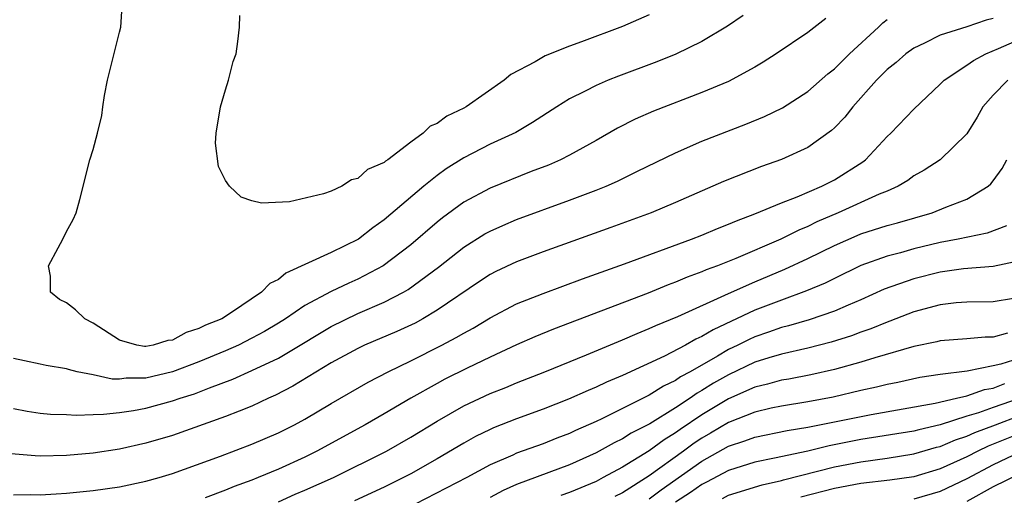
# Model space of a CAD drawing. Units: inches. Extents: x 2604000 to 2607000, y 1491000 to 1494000.
# Drawn here: x 2604263 to 2604338, y 1491654 to 1491690 of the extents above; entities that cross this region are included whole.
import ezdxf

# ---------------------------------------------------------------- set-up
doc = ezdxf.new("R2010")
doc.units = ezdxf.units.IN
doc.header["$MEASUREMENT"] = 0
doc.layers.add('LD26041491_2ft', color=242, linetype='Continuous')

msp = doc.modelspace()

# ---------------------------------------------------------------- linework, layer by layer
at = {"layer": 'LD26041491_2ft'}
for points, elevation in [([(2604318.104, 1491689.896), (2604316.921, 1491689.079), (2604315, 1491687.936), (2604313.025, 1491686.975), (2604311.595, 1491686.405), (2604308.687, 1491685.313), (2604307.904, 1491685), (2604307, 1491684.61), (2604306.168, 1491684.169), (2604305, 1491683.589), (2604304.043, 1491683), (2604302.196, 1491681.804), (2604300.932, 1491681.068), (2604299, 1491680.168), (2604297, 1491679.157), (2604295.679, 1491678.321), (2604295, 1491677.823), (2604293.996, 1491677), (2604291, 1491674.453), (2604290.131, 1491673.869), (2604289.06, 1491673), (2604287, 1491671.995), (2604283.568, 1491670.432), (2604283, 1491669.969), (2604282.347, 1491669.653), (2604281.736, 1491669), (2604279.459, 1491667.459), (2604278.723, 1491667), (2604277.49, 1491666.51), (2604277, 1491666.25), (2604276.039, 1491665.961), (2604275, 1491665.388), (2604274.643, 1491665.357), (2604273.539, 1491665), (2604273, 1491664.897), (2604272.897, 1491664.897), (2604272.316, 1491665), (2604271, 1491665.368), (2604269, 1491666.667), (2604268.378, 1491667), (2604267.673, 1491667.673), (2604267, 1491668.201), (2604266.458, 1491668.458), (2604265.786, 1491669), (2604265.79, 1491670.21), (2604265.644, 1491671), (2604266.361, 1491672.362), (2604266.721, 1491673), (2604267, 1491673.595), (2604267.498, 1491674.502), (2604267.728, 1491675), (2604267.998, 1491675.998), (2604268.763, 1491679), (2604269, 1491679.781), (2604269.331, 1491681), (2604269.658, 1491682.342), (2604269.732, 1491683), (2604269.861, 1491683.861), (2604270.09, 1491685), (2604271, 1491688.624), (2604271.108, 1491689), (2604271.237, 1491691)], 9866), ([(2604337, 1491689.661), (2604336.459, 1491689.541), (2604335, 1491689.038), (2604333, 1491688.409), (2604331.799, 1491687.799), (2604331, 1491687.436), (2604330.405, 1491687), (2604329.659, 1491686.341), (2604329, 1491685.806), (2604328.193, 1491685), (2604326.391, 1491683), (2604325.787, 1491682.213), (2604325, 1491681.399), (2604324.795, 1491681.205), (2604323, 1491679.932), (2604321, 1491679.023), (2604319.503, 1491678.497), (2604316.635, 1491677.365), (2604313, 1491675.781), (2604311.15, 1491675), (2604308.119, 1491673.882), (2604303, 1491672.053), (2604301, 1491671.301), (2604299.438, 1491670.562), (2604299, 1491670.336), (2604298.186, 1491669.814), (2604295, 1491667.641), (2604293.922, 1491667), (2604293.325, 1491666.675), (2604291.961, 1491666.038), (2604289.509, 1491665), (2604289, 1491664.763), (2604287, 1491663.666), (2604284.1, 1491661.9), (2604282.778, 1491661.222), (2604282.259, 1491661), (2604281, 1491660.408), (2604280.031, 1491660.031), (2604279, 1491659.606), (2604275, 1491658.184), (2604273, 1491657.592), (2604271, 1491657.15), (2604269, 1491656.85), (2604267, 1491656.669), (2604265, 1491656.626), (2604264.638, 1491656.638), (2604262.807, 1491656.807)], 9860), ([(2604324.346, 1491689.654), (2604323, 1491688.607), (2604320.612, 1491687), (2604319.634, 1491686.366), (2604319, 1491685.992), (2604317, 1491684.909), (2604315, 1491684.067), (2604311.341, 1491682.659), (2604309.947, 1491682.053), (2604308.621, 1491681.379), (2604307, 1491680.451), (2604305, 1491679.349), (2604304.31, 1491679), (2604303.398, 1491678.601), (2604302.109, 1491678.109), (2604299, 1491676.867), (2604297, 1491675.795), (2604295.39, 1491674.61), (2604295, 1491674.3), (2604293, 1491672.588), (2604290.921, 1491671), (2604289, 1491669.976), (2604288.318, 1491669.682), (2604287, 1491669.061), (2604285, 1491667.987), (2604283.546, 1491667), (2604283, 1491666.661), (2604281.958, 1491666.042), (2604281, 1491665.52), (2604279.978, 1491665), (2604279, 1491664.563), (2604277, 1491663.744), (2604275, 1491662.983), (2604273, 1491662.501), (2604271.497, 1491662.503), (2604271, 1491662.437), (2604270.434, 1491662.434), (2604269, 1491662.764), (2604267.814, 1491663), (2604267.153, 1491663.153), (2604267, 1491663.219), (2604265.464, 1491663.463), (2604265, 1491663.556), (2604263.833, 1491663.832), (2604263, 1491664.002)], 9864), ([(2604263, 1491660.232), (2604264.022, 1491660.021), (2604265, 1491659.865), (2604265.794, 1491659.793), (2604267, 1491659.757), (2604267.719, 1491659.719), (2604269, 1491659.777), (2604269.781, 1491659.781), (2604271, 1491659.916), (2604272.066, 1491660.066), (2604273, 1491660.242), (2604275, 1491660.79), (2604275.586, 1491661), (2604276.665, 1491661.335), (2604277.787, 1491661.787), (2604279.564, 1491662.436), (2604281, 1491663.083), (2604283, 1491664.033), (2604284.654, 1491665), (2604286.106, 1491665.894), (2604287, 1491666.416), (2604289, 1491667.381), (2604291, 1491668.242), (2604292.452, 1491669), (2604292.8, 1491669.2), (2604295.101, 1491670.899), (2604297, 1491672.394), (2604298.604, 1491673.396), (2604299, 1491673.615), (2604299.954, 1491674.046), (2604301, 1491674.48), (2604305, 1491675.938), (2604307, 1491676.693), (2604307.766, 1491677), (2604308.62, 1491677.38), (2604310.137, 1491678.137), (2604313, 1491679.534), (2604315, 1491680.399), (2604318.32, 1491681.68), (2604319.733, 1491682.267), (2604321.073, 1491682.927), (2604323, 1491684.163), (2604324.515, 1491685.486), (2604325, 1491685.859), (2604326.146, 1491687), (2604328.33, 1491689), (2604328.671, 1491689.329), (2604329, 1491689.593)], 9862), ([(2604311, 1491689.948), (2604309, 1491689.07), (2604305.895, 1491687.895), (2604305, 1491687.573), (2604303.164, 1491686.836), (2604302.392, 1491686.392), (2604300.564, 1491685.436), (2604300.046, 1491685), (2604297.191, 1491683), (2604297, 1491682.892), (2604295.72, 1491682.28), (2604295, 1491681.737), (2604294.468, 1491681.532), (2604293.944, 1491681), (2604293, 1491680.325), (2604291.263, 1491679), (2604291.101, 1491678.899), (2604291, 1491678.797), (2604289.727, 1491678.273), (2604289, 1491677.581), (2604288.517, 1491677.483), (2604287.783, 1491677), (2604287, 1491676.641), (2604286.421, 1491676.421), (2604283.834, 1491675.833), (2604281.734, 1491675.734), (2604281, 1491675.909), (2604280.18, 1491676.18), (2604279.318, 1491677), (2604279, 1491677.427), (2604278.482, 1491678.482), (2604278.261, 1491680.261), (2604278.299, 1491681), (2604278.62, 1491683), (2604279, 1491684.288), (2604279.236, 1491685), (2604279.58, 1491686.42), (2604279.804, 1491687), (2604279.94, 1491687.94), (2604280.068, 1491689), (2604280.098, 1491689.902)], 9868), ([(2604263, 1491653.704), (2604264.277, 1491653.723), (2604265, 1491653.703), (2604266.212, 1491653.788), (2604267, 1491653.824), (2604269, 1491654.029), (2604271, 1491654.317), (2604273, 1491654.724), (2604273.994, 1491655), (2604275, 1491655.301), (2604278.619, 1491656.619), (2604281, 1491657.53), (2604283, 1491658.393), (2604284.208, 1491659), (2604285, 1491659.424), (2604287, 1491660.605), (2604289.783, 1491662.217), (2604291.286, 1491663), (2604293, 1491663.828), (2604295.344, 1491665), (2604296.429, 1491665.571), (2604297, 1491665.92), (2604297.705, 1491666.295), (2604299, 1491667.078), (2604301, 1491668.114), (2604303, 1491668.913), (2604305.981, 1491670.019), (2604309.139, 1491671.139), (2604314.198, 1491673), (2604315, 1491673.318), (2604316.181, 1491673.819), (2604317, 1491674.129), (2604317.599, 1491674.401), (2604319, 1491674.913), (2604321, 1491675.748), (2604322.2, 1491676.2), (2604324.042, 1491677), (2604325, 1491677.494), (2604327.153, 1491678.847), (2604327.346, 1491679), (2604329, 1491680.755), (2604329.263, 1491681), (2604331, 1491682.827), (2604333, 1491684.704), (2604333.282, 1491685), (2604335, 1491686.13), (2604335.498, 1491686.502), (2604336.453, 1491687), (2604337.403, 1491687.403), (2604339, 1491688.112)], 9858), ([(2604338.112, 1491685), (2604337, 1491683.874), (2604336.222, 1491683), (2604335.775, 1491682.224), (2604335, 1491680.946), (2604333, 1491679.001), (2604331.779, 1491678.221), (2604331, 1491677.781), (2604330.556, 1491677.445), (2604329.822, 1491677), (2604329, 1491676.632), (2604328.394, 1491676.394), (2604325.282, 1491675), (2604323.687, 1491674.313), (2604323, 1491673.969), (2604322.307, 1491673.693), (2604320.949, 1491673), (2604317.555, 1491671.555), (2604316.173, 1491671), (2604315.316, 1491670.684), (2604315, 1491670.535), (2604313.872, 1491670.128), (2604313, 1491669.751), (2604312.446, 1491669.554), (2604310.937, 1491668.937), (2604303.795, 1491666.204), (2604302.375, 1491665.625), (2604301, 1491665.02), (2604299, 1491664.095), (2604297.261, 1491663.262), (2604295.574, 1491662.426), (2604295, 1491662.118), (2604293.009, 1491661), (2604291, 1491659.818), (2604289.568, 1491659), (2604285.918, 1491657), (2604285, 1491656.543), (2604283, 1491655.633), (2604281.463, 1491655), (2604281, 1491654.816), (2604279.67, 1491654.33), (2604279, 1491654.054), (2604277.475, 1491653.474)], 9856), ([(2604283, 1491653.171), (2604284.257, 1491653.743), (2604285, 1491654.047), (2604287.17, 1491655), (2604291.157, 1491657), (2604293, 1491658.049), (2604295, 1491659.276), (2604297, 1491660.416), (2604299, 1491661.344), (2604300.189, 1491661.812), (2604301, 1491662.157), (2604303.126, 1491663), (2604306.285, 1491664.285), (2604309, 1491665.412), (2604310.104, 1491665.896), (2604311, 1491666.249), (2604311.505, 1491666.495), (2604313.172, 1491667.172), (2604317, 1491668.913), (2604319, 1491669.795), (2604321.267, 1491670.733), (2604323, 1491671.545), (2604325, 1491672.535), (2604326.717, 1491673.283), (2604327, 1491673.397), (2604329, 1491674.025), (2604329.772, 1491674.228), (2604332.384, 1491675), (2604333.42, 1491675.42), (2604335, 1491676.02), (2604336.609, 1491677), (2604336.821, 1491677.179), (2604337, 1491677.399), (2604337.665, 1491678.335), (2604338.029, 1491679)], 9854), ([(2604337.992, 1491674.009), (2604336.551, 1491673.449), (2604334.364, 1491673), (2604333, 1491672.749), (2604331, 1491672.276), (2604329.984, 1491671.984), (2604329, 1491671.73), (2604327, 1491671.009), (2604325, 1491670.045), (2604324.308, 1491669.692), (2604322.9, 1491669.1), (2604321, 1491668.409), (2604319, 1491667.646), (2604315.833, 1491666.167), (2604315, 1491665.65), (2604314.544, 1491665.455), (2604313.753, 1491665), (2604312.18, 1491664.18), (2604309, 1491662.707), (2604307.791, 1491662.209), (2604307, 1491661.82), (2604306.414, 1491661.586), (2604304.914, 1491660.914), (2604303, 1491660.168), (2604301, 1491659.44), (2604299.245, 1491658.755), (2604299, 1491658.646), (2604297.893, 1491658.108), (2604297, 1491657.615), (2604295, 1491656.428), (2604293, 1491655.287), (2604292.456, 1491655), (2604291, 1491654.292), (2604288.743, 1491653.257)], 9852), ([(2604339, 1491671.374), (2604337, 1491670.942), (2604334.764, 1491670.764), (2604333, 1491670.514), (2604331, 1491670.018), (2604328.773, 1491669.227), (2604327, 1491668.431), (2604326.033, 1491668.033), (2604325, 1491667.578), (2604323.084, 1491666.916), (2604321.541, 1491666.459), (2604321, 1491666.333), (2604320.02, 1491665.98), (2604319, 1491665.641), (2604318.557, 1491665.443), (2604317.698, 1491665), (2604317, 1491664.667), (2604316.175, 1491664.175), (2604314.115, 1491663), (2604313.388, 1491662.613), (2604313, 1491662.335), (2604312.089, 1491661.911), (2604311, 1491661.219), (2604307.437, 1491659.437), (2604307, 1491659.235), (2604305.444, 1491658.556), (2604305, 1491658.334), (2604304.028, 1491657.972), (2604303, 1491657.559), (2604301, 1491656.845), (2604300.704, 1491656.704), (2604299, 1491655.969), (2604297.247, 1491655), (2604293.338, 1491653)], 9850), ([(2604338.529, 1491668.529), (2604337, 1491668.28), (2604335, 1491668.252), (2604334.193, 1491668.193), (2604333, 1491668.059), (2604331, 1491667.523), (2604329.19, 1491666.81), (2604329, 1491666.751), (2604327.761, 1491666.239), (2604327, 1491665.982), (2604326.288, 1491665.712), (2604324.767, 1491665.233), (2604323, 1491664.784), (2604321, 1491664.332), (2604320.057, 1491664.057), (2604319, 1491663.718), (2604317, 1491662.77), (2604315.87, 1491662.131), (2604315, 1491661.576), (2604314.624, 1491661.376), (2604314.098, 1491661), (2604313, 1491660.278), (2604311.068, 1491659.068), (2604309.652, 1491658.348), (2604309, 1491657.925), (2604308.369, 1491657.631), (2604307, 1491656.864), (2604305, 1491655.969), (2604301, 1491654.472), (2604299.974, 1491654.026), (2604299, 1491653.489)], 9848), ([(2604338.085, 1491665.915), (2604337, 1491665.599), (2604336.404, 1491665.596), (2604335, 1491665.47), (2604333, 1491665.327), (2604332.743, 1491665.257), (2604331, 1491664.904), (2604328.053, 1491664.053), (2604327, 1491663.716), (2604325, 1491663.163), (2604323.228, 1491662.772), (2604321.554, 1491662.446), (2604321, 1491662.354), (2604319.951, 1491662.049), (2604319, 1491661.833), (2604317, 1491660.959), (2604315, 1491659.751), (2604313.36, 1491658.64), (2604313, 1491658.373), (2604312.133, 1491657.867), (2604311, 1491657.013), (2604309, 1491655.801), (2604307.546, 1491655), (2604307, 1491654.715), (2604305, 1491653.884), (2604304.336, 1491653.664)], 9846), ([(2604339, 1491664.029), (2604337.577, 1491663.577), (2604337, 1491663.444), (2604335.041, 1491663.041), (2604333, 1491662.78), (2604331.448, 1491662.553), (2604329.805, 1491662.195), (2604329, 1491662.041), (2604328.177, 1491661.823), (2604327, 1491661.573), (2604324.912, 1491661.088), (2604323, 1491660.723), (2604321, 1491660.392), (2604320.238, 1491660.238), (2604319, 1491659.955), (2604317, 1491659.173), (2604315.65, 1491658.35), (2604315, 1491657.987), (2604314.407, 1491657.593), (2604313.604, 1491657), (2604311, 1491655.135), (2604309, 1491653.864), (2604308.423, 1491653.578)], 9844), ([(2604311, 1491653.394), (2604311.922, 1491654.078), (2604315, 1491656.244), (2604317, 1491657.372), (2604318.23, 1491657.769), (2604319, 1491658.069), (2604321.44, 1491658.56), (2604323, 1491658.814), (2604327.779, 1491659.779), (2604332.624, 1491660.624), (2604334.238, 1491661), (2604335, 1491661.186), (2604336.338, 1491661.662), (2604337, 1491661.768), (2604337.884, 1491662.117)], 9842), ([(2604338.972, 1491660.972), (2604337, 1491660.3), (2604335.894, 1491659.894), (2604335, 1491659.631), (2604333, 1491658.981), (2604331.383, 1491658.617), (2604331, 1491658.507), (2604327, 1491657.878), (2604324.596, 1491657.404), (2604323, 1491657.012), (2604320.466, 1491656.466), (2604319, 1491656.171), (2604317, 1491655.532), (2604315.348, 1491654.652), (2604315, 1491654.493), (2604314.131, 1491653.869), (2604313, 1491653.144)], 9840), ([(2604316.562, 1491653.438), (2604317, 1491653.672), (2604319.541, 1491654.458), (2604321, 1491654.779), (2604321.168, 1491654.832), (2604325, 1491655.807), (2604327, 1491656.203), (2604329, 1491656.482), (2604331, 1491656.802), (2604332.706, 1491657.294), (2604333, 1491657.36), (2604334.151, 1491657.849), (2604335, 1491658.121), (2604335.602, 1491658.398), (2604337.164, 1491659), (2604339, 1491659.688)], 9838), ([(2604339, 1491658.339), (2604336.629, 1491657.37), (2604335.826, 1491657), (2604335, 1491656.575), (2604333, 1491655.66), (2604331, 1491655.067), (2604329.19, 1491654.81), (2604327, 1491654.553), (2604325, 1491654.178), (2604322.47, 1491653.53)], 9836), ([(2604339, 1491656.916), (2604337, 1491655.959), (2604335, 1491654.899), (2604333, 1491653.953), (2604331, 1491653.373)], 9834), ([(2604339, 1491655.295), (2604337, 1491654.308), (2604335, 1491653.206)], 9832)]:
    msp.add_lwpolyline(points, dxfattribs=dict(at, elevation=elevation))

doc.saveas('drawing.dxf')
